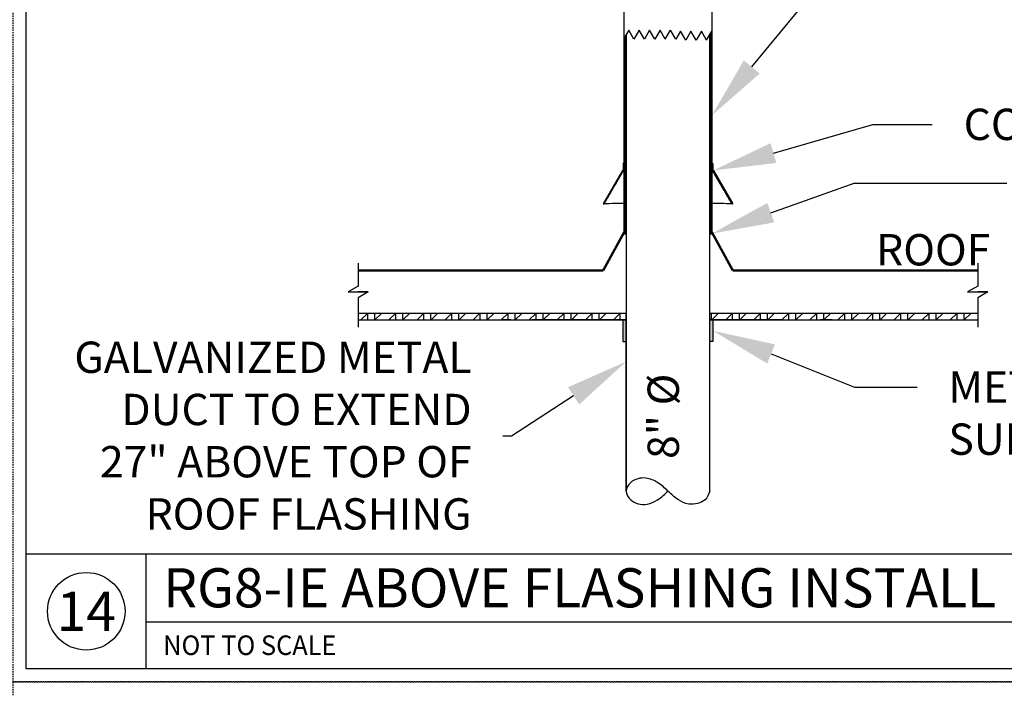
# Model space of a CAD drawing. Units: inches. Extents: x 294 to 7537, y -308 to 204.
# Drawn here: x 1558 to 1652, y 103 to 167 of the extents above; entities that cross this region are included whole.
import ezdxf
from ezdxf import colors
from ezdxf.entities.mleader import LeaderData, LeaderLine
from ezdxf.enums import TextEntityAlignment as Align
from ezdxf.math import Vec2, Vec3

# ---------------------------------------------------------------- set-up
doc = ezdxf.new("R2010")
doc.units = ezdxf.units.IN
doc.header["$LTSCALE"] = 0.5
doc.header["$MEASUREMENT"] = 0
doc.linetypes.add('HIDDEN', pattern=[0.375, 0.25, -0.125])
for name, color, linetype in [('M-DETAIL-HATCH', 7, 'Continuous'), ('M-DETAIL-MEDIUM', 7, 'Continuous'), ('TB', 7, 'Continuous'), ('Visible (ANSI)', 7, 'Continuous')]:
    doc.layers.add(name, color=color, linetype=linetype)
doc.layers.add('NP', color=7, linetype='Continuous', plot=False)
doc.styles.add('AnnotativeRGV', font='calibril.ttf', dxfattribs={"height": 0.125})
doc.styles.add('CEC Schd Title', font='calibril.ttf', dxfattribs={"height": 0.1875})
doc.styles.add('CEC Text 1', font='calibril.ttf', dxfattribs={"width": 0.95, "height": 0.09375})

msp = doc.modelspace()

# ---------------------------------------------------------------- hatches: boundary and pattern name
h = msp.add_hatch(color=9)
h.dxf.hatch_style = 1
h.paths.add_polyline_path([(1615.827, 138.627), (1615.523, 138.627), (1615.523, 136.549), (1615.827, 136.549)])
h.paths.add_polyline_path([(1624.131, 138.627), (1623.827, 138.627), (1623.827, 136.549), (1624.131, 136.549)])
at = {"layer": 'M-DETAIL-HATCH'}
h = msp.add_hatch(dxfattribs=at)
h.set_pattern_fill('WOOD_GLU-LAMBEAM', color=256, scale=0.95, angle=45, pattern_type=2)
h.set_pattern_definition([(45, (1380.8283, -18.5762), (-0.6717514, 0.6717514), []), (0, (1380.82825, -18.57624), (0.6717514, 0.6717514), [1.343503, -1.343503]), (90, (1380.82825, -18.57624), (0.6717514, 0.6717514), [1.343503, -1.343503])])
h.paths.add_polyline_path([(1615.827, 139.252), (1616.577, 139.252), (1590.163, 139.252), (1590.163, 138.627), (1615.827, 138.627)])
h.paths.add_polyline_path([(1649.491, 139.252), (1633.917, 139.252), (1623.827, 139.252), (1623.827, 138.627), (1629.159, 138.627), (1630.785, 138.627), (1649.491, 138.627)])
at = {"layer": 'M-DETAIL-MEDIUM'}
h = msp.add_hatch(dxfattribs=at)
h.set_pattern_fill('ANSI31', color=256, scale=4, angle=88.71674, style=0)
h.set_pattern_definition([(133.71674, (1483.0898, 120.2558), (-0.3613826, -0.3455468), [])])
edge = h.paths.add_edge_path()
edge.add_spline(control_points=[(1615.544, 152.964), (1615.544, 152.961), (1615.543, 152.956), (1615.54, 152.95), (1615.538, 152.946), (1615.533, 152.941), (1615.529, 152.938), (1615.522, 152.935), (1615.518, 152.934), (1615.514, 152.934)], knot_values=[0.226167, 0.226167, 0.226167, 0.226167, 0.25432, 0.25432, 0.282543, 0.282543, 0.310833, 0.310833, 0.33919, 0.33919, 0.33919, 0.33919], degree=3, periodic=0)
edge.add_line((1615.514, 152.934), (1615.511, 152.934))
edge.add_spline(control_points=[(1615.511, 152.934), (1615.507, 152.934), (1615.503, 152.934), (1615.496, 152.931), (1615.492, 152.928), (1615.489, 152.925), (1615.488, 152.924), (1615.487, 152.923)], knot_values=[0.339244, 0.339244, 0.339244, 0.339244, 0.3676, 0.3676, 0.395889, 0.395889, 0.405657, 0.405657, 0.405657, 0.405657], degree=3, periodic=0)
edge.add_spline(control_points=[(1615.487, 152.923), (1614.721, 151.61), (1613.629, 149.734)], knot_values=[0, 0, 0, 9.373866, 9.373866, 9.373866], weights=[1, 1.015863, 1], degree=2, periodic=0)
edge.add_line((1613.629, 149.734), (1613.716, 149.734))
edge.add_spline(control_points=[(1613.716, 149.734), (1614.781, 151.562), (1615.531, 152.848)], knot_values=[0, 0, 0, 9.153592, 9.153592, 9.153592], weights=[1, 1.0155, 1], degree=2, periodic=0)
edge.add_spline(control_points=[(1615.531, 152.848), (1615.532, 152.849), (1615.532, 152.85), (1615.536, 152.853), (1615.54, 152.856), (1615.547, 152.859), (1615.551, 152.859), (1615.555, 152.859)], knot_values=[0.046885, 0.046885, 0.046885, 0.046885, 0.056399, 0.056399, 0.08469, 0.08469, 0.113049, 0.113049, 0.113049, 0.113049], degree=3, periodic=0)
edge.add_line((1615.555, 152.859), (1615.589, 152.859))
edge.add_spline(control_points=[(1615.589, 152.859), (1615.593, 152.859), (1615.597, 152.86), (1615.604, 152.863), (1615.608, 152.866), (1615.613, 152.871), (1615.616, 152.875), (1615.619, 152.881), (1615.619, 152.886), (1615.619, 152.889)], knot_values=[0.113106, 0.113106, 0.113106, 0.113106, 0.141469, 0.141469, 0.169762, 0.169762, 0.197986, 0.197986, 0.226161, 0.226161, 0.226161, 0.226161], degree=3, periodic=0)
edge.add_line((1615.619, 152.889), (1615.619, 153.509))
edge.add_line((1615.619, 153.509), (1615.631, 153.556))
edge.add_line((1615.631, 153.556), (1615.646, 153.609))
edge.add_line((1615.646, 153.609), (1615.631, 153.609))
edge.add_line((1615.631, 153.609), (1615.578, 153.609))
edge.add_spline(control_points=[(1615.578, 153.609), (1615.575, 153.609), (1615.57, 153.609), (1615.563, 153.606), (1615.56, 153.603), (1615.555, 153.598), (1615.552, 153.594), (1615.55, 153.59), (1615.55, 153.588), (1615.549, 153.587)], knot_values=[0.339245, 0.339245, 0.339245, 0.339245, 0.367601, 0.367601, 0.39589, 0.39589, 0.424112, 0.424112, 0.4336, 0.4336, 0.4336, 0.4336], degree=3, periodic=0)
edge.add_line((1615.549, 153.587), (1615.545, 153.569))
edge.add_spline(control_points=[(1615.545, 153.569), (1615.544, 153.567), (1615.544, 153.564), (1615.544, 153.562)], knot_values=[-0.01869, -0.01869, -0.01869, -0.01869, 0, 0, 0, 0], degree=3, periodic=0)
edge.add_line((1615.544, 153.562), (1615.544, 152.964))
edge = h.paths.add_edge_path()
edge.add_spline(control_points=[(1624.14, 152.934), (1624.137, 152.934), (1624.132, 152.935), (1624.125, 152.938), (1624.122, 152.941), (1624.116, 152.946), (1624.114, 152.95), (1624.111, 152.956), (1624.11, 152.961), (1624.11, 152.964)], knot_values=[0.113097, 0.113097, 0.113097, 0.113097, 0.141454, 0.141454, 0.169744, 0.169744, 0.197967, 0.197967, 0.22612, 0.22612, 0.22612, 0.22612], degree=3, periodic=0)
edge.add_line((1624.11, 152.964), (1624.111, 153.562))
edge.add_spline(control_points=[(1624.111, 153.562), (1624.111, 153.564), (1624.11, 153.567), (1624.11, 153.569)], knot_values=[0, 0, 0, 0, 0.01869, 0.01869, 0.01869, 0.01869], degree=3, periodic=0)
edge.add_line((1624.11, 153.569), (1624.105, 153.587))
edge.add_spline(control_points=[(1624.105, 153.587), (1624.104, 153.588), (1624.104, 153.59), (1624.102, 153.594), (1624.1, 153.598), (1624.094, 153.603), (1624.091, 153.606), (1624.084, 153.609), (1624.079, 153.609), (1624.076, 153.609)], knot_values=[0.01869, 0.01869, 0.01869, 0.01869, 0.028178, 0.028178, 0.0564, 0.0564, 0.084689, 0.084689, 0.113045, 0.113045, 0.113045, 0.113045], degree=3, periodic=0)
edge.add_line((1624.076, 153.609), (1624.023, 153.609))
edge.add_line((1624.023, 153.609), (1624.008, 153.609))
edge.add_line((1624.008, 153.609), (1624.023, 153.556))
edge.add_line((1624.023, 153.556), (1624.035, 153.509))
edge.add_line((1624.035, 153.509), (1624.035, 152.889))
edge.add_spline(control_points=[(1624.035, 152.889), (1624.035, 152.886), (1624.036, 152.881), (1624.038, 152.875), (1624.041, 152.871), (1624.046, 152.866), (1624.05, 152.863), (1624.057, 152.86), (1624.061, 152.859), (1624.065, 152.859)], knot_values=[-0.226161, -0.226161, -0.226161, -0.226161, -0.197986, -0.197986, -0.169762, -0.169762, -0.141469, -0.141469, -0.113106, -0.113106, -0.113106, -0.113106], degree=3, periodic=0)
edge.add_line((1624.065, 152.859), (1624.1, 152.859))
edge.add_spline(control_points=[(1624.1, 152.859), (1624.103, 152.859), (1624.108, 152.859), (1624.115, 152.856), (1624.118, 152.853), (1624.122, 152.85), (1624.123, 152.849), (1624.123, 152.848)], knot_values=[0.33926, 0.33926, 0.33926, 0.33926, 0.367619, 0.367619, 0.39591, 0.39591, 0.405424, 0.405424, 0.405424, 0.405424], degree=3, periodic=0)
edge.add_spline(control_points=[(1624.123, 152.848), (1624.873, 151.562), (1625.938, 149.734)], knot_values=[0, 0, 0, 9.153592, 9.153592, 9.153592], weights=[1, 1.0155, 1], degree=2, periodic=0)
edge.add_line((1625.938, 149.734), (1626.026, 149.734))
edge.add_spline(control_points=[(1626.026, 149.734), (1624.933, 151.61), (1624.167, 152.923)], knot_values=[0, 0, 0, 9.373866, 9.373866, 9.373866], weights=[1, 1.015863, 1], degree=2, periodic=0)
edge.add_spline(control_points=[(1624.167, 152.923), (1624.166, 152.924), (1624.165, 152.925), (1624.162, 152.928), (1624.158, 152.931), (1624.151, 152.934), (1624.147, 152.934), (1624.143, 152.934)], knot_values=[0.046632, 0.046632, 0.046632, 0.046632, 0.0564, 0.0564, 0.084689, 0.084689, 0.113044, 0.113044, 0.113044, 0.113044], degree=3, periodic=0)
edge.add_line((1624.143, 152.934), (1624.14, 152.934))

# ---------------------------------------------------------------- linework, layer by layer
for p, q in [((1624.04, 158.218), (1624.04, 158.513)), ((1623.912, 156.489), (1623.912, 156.91)), ((1615.637, 146.885), (1615.75, 146.885)), ((1623.904, 146.885), (1624.017, 146.885)), ((1615.827, 139.252), (1590.163, 139.252)), ((1611.702, 138.627), (1615.827, 138.627)), ((1615.827, 122.234), (1615.827, 138.609)), ((1623.827, 138.627), (1629.159, 138.627)), ((1615.827, 136.549), (1615.827, 134.632))]:
    msp.add_line(p, q)
msp.add_lwpolyline([(1590.163, 144.063), (1590.163, 141.861), (1589.196, 141.304), (1590.163, 141.304)])
msp.add_open_spline([(1623.827, 122.232), (1623.729, 121.929), (1623.486, 121.184), (1621.865, 120.811), (1620.749, 121.399), (1619.804, 122.236), (1618.98, 123.059), (1617.574, 123.656), (1616.279, 123.281), (1615.642, 122.231), (1616.305, 121.155), (1617.594, 120.781), (1619.006, 121.44), (1619.528, 121.943), (1619.827, 122.232)], degree=3, knots=[0, 0, 0, 0, 0.0174003, 0.0427837, 0.0614187, 0.0837322, 0.1061878, 0.1246532, 0.1500366, 0.1674369, 0.1848373, 0.2121719, 0.2286903, 0.2510038, 0.2510038, 0.2510038, 0.2510038])
for p, q in [((1615.615, 183.193), (1615.615, 153.613)), ((1624.04, 183.241), (1624.04, 153.613)), ((1616.077, 166.367), (1615.615, 165.566)), ((1615.827, 165.934), (1615.827, 122.232)), ((1616.577, 165.501), (1616.077, 166.367)), ((1617.077, 166.367), (1616.577, 165.501)), ((1617.577, 165.501), (1617.077, 166.367)), ((1618.077, 166.367), (1617.577, 165.501)), ((1618.577, 165.501), (1618.077, 166.367)), ((1619.077, 166.367), (1618.577, 165.501)), ((1619.577, 165.501), (1619.077, 166.367)), ((1619.577, 165.501), (1620.077, 166.367)), ((1620.577, 165.501), (1620.077, 166.367)), ((1621.027, 166.281), (1620.577, 165.501)), ((1621.527, 165.415), (1621.027, 166.281)), ((1622.027, 166.281), (1621.527, 165.415)), ((1622.527, 165.415), (1622.027, 166.281)), ((1623.027, 166.281), (1622.527, 165.415)), ((1623.527, 165.415), (1623.027, 166.281)), ((1623.527, 165.415), (1624.027, 166.281)), ((1623.827, 122.232), (1623.827, 165.934)), ((1624.04, 166.259), (1624.027, 166.281)), ((1615.47, 152.926), (1613.615, 149.738)), ((1615.514, 152.934), (1615.511, 152.934)), ((1615.527, 153.565), (1615.527, 152.968)), ((1615.533, 153.59), (1615.528, 153.573)), ((1615.549, 153.587), (1615.545, 153.569)), ((1615.555, 152.859), (1615.589, 152.859)), ((1615.646, 153.609), (1615.578, 153.609)), ((1615.615, 152.873), (1615.615, 150.311)), ((1615.619, 153.509), (1615.646, 153.609)), ((1624.076, 153.609), (1624.008, 153.609)), ((1624.008, 153.609), (1624.035, 153.509)), ((1624.04, 152.873), (1624.04, 150.311)), ((1624.065, 152.859), (1624.1, 152.859)), ((1624.11, 153.569), (1624.105, 153.587)), ((1624.121, 153.59), (1624.126, 153.573)), ((1624.127, 153.565), (1624.127, 152.968)), ((1624.143, 152.934), (1624.14, 152.934)), ((1624.184, 152.926), (1626.039, 149.738)), ((1613.629, 149.734), (1613.716, 149.734)), ((1625.938, 149.734), (1626.026, 149.734)), ((1603.917, 139.252), (1601.65, 139.252)), ((1603.917, 139.252), (1601.65, 139.252)), ((1604.785, 138.627), (1603.917, 138.627)), ((1615.827, 138.627), (1606.785, 138.627)), ((1615.827, 138.627), (1606.785, 138.627)), ((1615.523, 138.627), (1615.523, 136.549)), ((1615.811, 139.252), (1615.811, 138.627)), ((1649.491, 139.252), (1623.827, 139.252)), ((1630.785, 138.627), (1623.827, 138.627)), ((1630.785, 138.627), (1623.827, 138.627)), ((1623.843, 138.627), (1623.843, 139.252)), ((1624.131, 138.627), (1624.131, 136.549)), ((1635.542, 138.627), (1634.41, 138.627)), ((1615.523, 136.549), (1615.827, 136.549)), ((1624.131, 136.549), (1623.827, 136.549))]:
    msp.add_line(p, q, dxfattribs=at)
at = {"layer": 'M-DETAIL-MEDIUM', "lineweight": 50}
for p, q in [((1615.637, 147.02), (1613.614, 143.356)), ((1624.017, 147.02), (1626.04, 143.356)), ((1590.163, 143.356), (1613.614, 143.356)), ((1626.04, 143.356), (1649.491, 143.356))]:
    msp.add_line(p, q, dxfattribs=at)
at = {"layer": 'M-DETAIL-MEDIUM'}
for points in [[(1649.491, 144.063), (1649.491, 141.861), (1648.523, 141.304), (1649.491, 141.304)], [(1591.131, 141.304), (1590.163, 140.748), (1590.163, 137.92)], [(1590.163, 141.304), (1591.131, 141.304), (1590.163, 141.304)], [(1650.458, 141.304), (1649.491, 140.748), (1649.491, 137.92)], [(1649.491, 141.304), (1650.458, 141.304), (1649.491, 141.304)], [(1590.163, 138.627), (1615.827, 138.627)], [(1623.827, 138.627), (1649.491, 138.627)]]:
    msp.add_lwpolyline(points, dxfattribs=at)
for centre, major_axis, start_param, end_param in [((1619.827, 152.926), (-4.357, 0), 6.276764, 6.370948), ((1619.827, 152.851), (-4.313, 0), 6.066516, 6.175832), ((1619.827, 152.851), (4.313, 0), 0.107353, 0.216669), ((1619.827, 152.926), (4.357, 0), 6.195422, 6.289607), ((1619.827, 150.311), (-4.213, 0), 0, 0.096038), ((1619.827, 150.311), (4.213, 0), 6.187147, 6.283185), ((1619.827, 149.738), (-6.125, 0), 5.466327, 6.278275), ((1619.827, 149.738), (6.125, 0), 0.004911, 0.816858)]:
    msp.add_ellipse(centre, major_axis=major_axis, ratio=0.008438, start_param=start_param, end_param=end_param, dxfattribs=at)
for points, weights in [([(1615.487, 152.923), (1614.721, 151.61), (1613.629, 149.734)], [1, 1.01586268683, 1]), ([(1613.716, 149.734), (1614.781, 151.562), (1615.531, 152.848)], [1, 1.01549973108, 1]), ([(1615.544, 153.562), (1615.544, 153.263), (1615.544, 152.964)], [1, 0.999999823922, 1]), ([(1615.619, 152.889), (1615.619, 153.199), (1615.619, 153.509)], [1, 0.999999809136, 1]), ([(1624.035, 153.509), (1624.035, 153.199), (1624.035, 152.889)], [1, 0.999999803503, 1]), ([(1624.11, 152.964), (1624.11, 153.263), (1624.111, 153.562)], [1, 0.999999830398, 1]), ([(1624.123, 152.848), (1624.873, 151.562), (1625.938, 149.734)], [1, 1.01549973107, 1]), ([(1626.026, 149.734), (1624.933, 151.61), (1624.167, 152.923)], [1, 1.01586268758, 1])]:
    msp.add_rational_spline(points, weights, degree=2, dxfattribs=at)
for points, knots in [([(1615.47, 152.926), (1615.473, 152.929), (1615.475, 152.931), (1615.481, 152.935), (1615.483, 152.936), (1615.493, 152.94), (1615.496, 152.939), (1615.504, 152.94), (1615.507, 152.941), (1615.51, 152.941)], [5.72416957, 5.72416957, 5.72416957, 5.72416957, 5.72970792, 5.72970792, 5.74057261, 5.74057261, 5.78766534, 5.78766534, 5.81012497, 5.81012497, 5.81012497, 5.81012497]), ([(1615.511, 152.934), (1615.507, 152.934), (1615.503, 152.934), (1615.496, 152.931), (1615.492, 152.928), (1615.489, 152.925), (1615.488, 152.924), (1615.487, 152.923)], [0.33924434, 0.33924434, 0.33924434, 0.33924434, 0.36759982, 0.36759982, 0.39588869, 0.39588869, 0.40565659, 0.40565659, 0.40565659, 0.40565659]), ([(1615.527, 152.968), (1615.527, 152.963), (1615.526, 152.958), (1615.522, 152.95), (1615.52, 152.948), (1615.515, 152.943), (1615.513, 152.942), (1615.508, 152.94), (1615.507, 152.94), (1615.507, 152.94), (1615.507, 152.94), (1615.507, 152.94)], [5.71775096, 5.71775096, 5.71775096, 5.71775096, 5.72203269, 5.72203269, 5.7267622, 5.7267622, 5.73389813, 5.73389813, 5.75165635, 5.75165635, 5.75564228, 5.75564228, 5.75564228, 5.75564228]), ([(1615.544, 152.964), (1615.544, 152.961), (1615.543, 152.956), (1615.54, 152.95), (1615.538, 152.946), (1615.533, 152.941), (1615.529, 152.938), (1615.522, 152.935), (1615.518, 152.934), (1615.514, 152.934)], [0.226167, 0.226167, 0.226167, 0.226167, 0.2543203, 0.2543203, 0.2825429, 0.2825429, 0.3108334, 0.3108334, 0.3391899, 0.3391899, 0.3391899, 0.3391899]), ([(1615.527, 153.565), (1615.527, 153.565), (1615.527, 153.566), (1615.527, 153.567), (1615.527, 153.568), (1615.527, 153.569), (1615.527, 153.569), (1615.528, 153.57), (1615.528, 153.571), (1615.528, 153.572), (1615.528, 153.572), (1615.528, 153.573)], [5.717748338, 5.717748338, 5.717748338, 5.717748338, 5.71820057, 5.71820057, 5.718652803, 5.718652803, 5.719105036, 5.719105036, 5.719557268, 5.719557268, 5.720009501, 5.720009501, 5.720009501, 5.720009501]), ([(1615.531, 152.848), (1615.532, 152.849), (1615.532, 152.85), (1615.536, 152.853), (1615.54, 152.856), (1615.547, 152.859), (1615.551, 152.859), (1615.555, 152.859)], [0.04688494, 0.04688494, 0.04688494, 0.04688494, 0.05639916, 0.05639916, 0.08468998, 0.08468998, 0.11304928, 0.11304928, 0.11304928, 0.11304928]), ([(1615.533, 153.59), (1615.534, 153.595), (1615.536, 153.599), (1615.541, 153.605), (1615.543, 153.606), (1615.549, 153.61), (1615.551, 153.611), (1615.561, 153.614), (1615.564, 153.614), (1615.58, 153.616), (1615.594, 153.617), (1615.615, 153.618)], [5.7200095, 5.7200095, 5.7200095, 5.7200095, 5.724335, 5.724335, 5.7299008, 5.7299008, 5.7409072, 5.7409072, 5.7891709, 5.7891709, 5.877519, 5.877519, 5.877519, 5.877519]), ([(1615.578, 153.609), (1615.575, 153.609), (1615.57, 153.609), (1615.563, 153.606), (1615.56, 153.603), (1615.555, 153.598), (1615.552, 153.594), (1615.55, 153.59), (1615.55, 153.588), (1615.549, 153.587)], [0.33924494, 0.33924494, 0.33924494, 0.33924494, 0.367601, 0.367601, 0.39588997, 0.39588997, 0.42411192, 0.42411192, 0.43359968, 0.43359968, 0.43359968, 0.43359968]), ([(1615.589, 152.859), (1615.593, 152.859), (1615.597, 152.86), (1615.604, 152.863), (1615.608, 152.866), (1615.613, 152.871), (1615.616, 152.875), (1615.619, 152.881), (1615.619, 152.886), (1615.619, 152.889)], [0.113106, 0.113106, 0.113106, 0.113106, 0.1414685, 0.1414685, 0.1697623, 0.1697623, 0.1979856, 0.1979856, 0.2261612, 0.2261612, 0.2261612, 0.2261612]), ([(1624.035, 152.889), (1624.035, 152.886), (1624.036, 152.881), (1624.038, 152.875), (1624.041, 152.871), (1624.046, 152.866), (1624.05, 152.863), (1624.057, 152.86), (1624.061, 152.859), (1624.065, 152.859)], [-0.2261612, -0.2261612, -0.2261612, -0.2261612, -0.1979856, -0.1979856, -0.1697623, -0.1697623, -0.1414685, -0.1414685, -0.113106, -0.113106, -0.113106, -0.113106]), ([(1624.04, 153.618), (1624.044, 153.618), (1624.049, 153.618), (1624.067, 153.617), (1624.077, 153.616), (1624.089, 153.614), (1624.092, 153.614), (1624.098, 153.613), (1624.1, 153.612), (1624.105, 153.61), (1624.107, 153.609), (1624.112, 153.605), (1624.114, 153.604), (1624.118, 153.599), (1624.12, 153.595), (1624.121, 153.59)], [8.6995704, 8.6995704, 8.6995704, 8.6995704, 8.7199762, 8.7199762, 8.788528, 8.788528, 8.8228039, 8.8228039, 8.8399419, 8.8399419, 8.8485108, 8.8485108, 8.8527953, 8.8527953, 8.8570798, 8.8570798, 8.8570798, 8.8570798]), ([(1624.105, 153.587), (1624.104, 153.588), (1624.104, 153.59), (1624.102, 153.594), (1624.1, 153.598), (1624.094, 153.603), (1624.091, 153.606), (1624.084, 153.609), (1624.079, 153.609), (1624.076, 153.609)], [0.01868991, 0.01868991, 0.01868991, 0.01868991, 0.02817767, 0.02817767, 0.05639962, 0.05639962, 0.08468859, 0.08468859, 0.11304465, 0.11304465, 0.11304465, 0.11304465]), ([(1624.1, 152.859), (1624.103, 152.859), (1624.108, 152.859), (1624.115, 152.856), (1624.118, 152.853), (1624.122, 152.85), (1624.123, 152.849), (1624.123, 152.848)], [0.3392601, 0.3392601, 0.3392601, 0.3392601, 0.36761941, 0.36761941, 0.39591022, 0.39591022, 0.40542444, 0.40542444, 0.40542444, 0.40542444]), ([(1624.14, 152.934), (1624.137, 152.934), (1624.132, 152.935), (1624.125, 152.938), (1624.122, 152.941), (1624.116, 152.946), (1624.114, 152.95), (1624.111, 152.956), (1624.11, 152.961), (1624.11, 152.964)], [0.1130973, 0.1130973, 0.1130973, 0.1130973, 0.1414537, 0.1414537, 0.1697442, 0.1697442, 0.1979668, 0.1979668, 0.2261201, 0.2261201, 0.2261201, 0.2261201]), ([(1624.126, 153.573), (1624.126, 153.572), (1624.126, 153.572), (1624.127, 153.571), (1624.127, 153.57), (1624.127, 153.569), (1624.127, 153.569), (1624.127, 153.568), (1624.127, 153.567), (1624.127, 153.566), (1624.127, 153.565), (1624.127, 153.565)], [2.57389452, 2.57389452, 2.57389452, 2.57389452, 2.574346753, 2.574346753, 2.574798986, 2.574798986, 2.575251219, 2.575251219, 2.575703451, 2.575703451, 2.576155684, 2.576155684, 2.576155684, 2.576155684]), ([(1624.147, 152.94), (1624.147, 152.94), (1624.147, 152.94), (1624.143, 152.941), (1624.141, 152.942), (1624.136, 152.946), (1624.134, 152.948), (1624.13, 152.954), (1624.128, 152.959), (1624.127, 152.966), (1624.127, 152.967), (1624.127, 152.968)], [8.82144705, 8.82144705, 8.82144705, 8.82144705, 8.83936456, 8.83936456, 8.84935146, 8.84935146, 8.85336738, 8.85336738, 8.85863599, 8.85863599, 8.85933837, 8.85933837, 8.85933837, 8.85933837]), ([(1624.167, 152.923), (1624.166, 152.924), (1624.165, 152.925), (1624.162, 152.928), (1624.158, 152.931), (1624.151, 152.934), (1624.147, 152.934), (1624.143, 152.934)], [0.04663175, 0.04663175, 0.04663175, 0.04663175, 0.05639965, 0.05639965, 0.08468851, 0.08468851, 0.113044, 0.113044, 0.113044, 0.113044])]:
    msp.add_open_spline(points, degree=3, knots=knots, dxfattribs=at)
for points in [[(1615.545, 153.569), (1615.544, 153.567), (1615.544, 153.564), (1615.544, 153.562)], [(1615.61, 152.867), (1615.611, 152.867), (1615.613, 152.868), (1615.615, 152.868)], [(1624.04, 152.868), (1624.041, 152.868), (1624.043, 152.867), (1624.044, 152.867)], [(1624.111, 153.562), (1624.111, 153.564), (1624.11, 153.567), (1624.11, 153.569)], [(1624.144, 152.941), (1624.156, 152.94), (1624.144, 152.978), (1624.184, 152.926)]]:
    msp.add_open_spline(points, degree=3, dxfattribs=at)
at = {"layer": 'NP', "linetype": 'HIDDEN'}
for points in [[(1557.136, 103.973), (1557.136, 204.473), (1703.636, 204.473), (1703.636, 103.973)], [(1557.136, 3.473), (1557.136, 103.973), (1703.636, 103.973), (1703.636, 3.473)]]:
    msp.add_lwpolyline(points, close=True, dxfattribs=at)
at = {"layer": 'TB'}
for p, q in [((1558.386, 116.223), (1702.386, 116.223)), ((1569.886, 105.223), (1569.886, 116.223)), ((1569.886, 109.723), (1702.386, 109.723))]:
    msp.add_line(p, q, dxfattribs=at)
msp.add_lwpolyline([(1558.386, 105.223), (1558.386, 203.223), (1702.386, 203.223), (1702.386, 105.223)], close=True, dxfattribs=at)
msp.add_circle((1564.136, 110.723), 3.712, dxfattribs=at)
at = {"layer": 'Visible (ANSI)'}
for points, weights in [([(1623.918, 166.092), (1623.913, 156.472), (1623.904, 146.885)], [0.999615880818, 0.999611158927, 1]), ([(1615.75, 146.885), (1615.742, 156.315), (1615.736, 165.777)], [1, 0.999617527528, 0.999615831717]), ([(1615.637, 146.885), (1615.635, 148.596), (1615.634, 150.307)], [0.999999566423, 0.999993850883, 1]), ([(1624.02, 150.307), (1624.019, 148.596), (1624.017, 146.885)], [1, 0.999993851156, 0.999999566442])]:
    msp.add_rational_spline(points, weights, degree=2, dxfattribs=at)

# ---------------------------------------------------------------- texts
at = {"layer": 'M-DETAIL-MEDIUM', "style": 'CEC Schd Title'}
msp.add_text('RG8-IE ABOVE FLASHING INSTALL DETAIL 27"', height=3.75, dxfattribs=at).set_placement((1571.499, 112.973), align=Align.MIDDLE_LEFT)
msp.add_text('14', height=3.75, dxfattribs=at).set_placement((1564.136, 110.723), align=Align.MIDDLE_CENTER)
at = {"layer": 'M-DETAIL-MEDIUM', "style": 'CEC Text 1', "width": 0.95}
msp.add_text('NOT TO SCALE', height=1.875, dxfattribs=at).set_placement((1571.499, 107.473), align=Align.MIDDLE_LEFT)
at = {"layer": 'M-DETAIL-MEDIUM', "insert": (1639.763, 146.846), "char_height": 3, "attachment_point": 1, "style": 'AnnotativeRGV'}
msp.add_mtext_dynamic_manual_height_columns('{\\fCalibri Light|b0|i0|c0|p34;ROOF}', width=12.84026, gutter_width=45, heights=[0], dxfattribs=at)
at = {"layer": 'M-DETAIL-MEDIUM', "insert": (1617.881, 125.31), "char_height": 3, "attachment_point": 1, "rotation": 90, "style": 'AnnotativeRGV'}
msp.add_mtext_dynamic_manual_height_columns('8" %%C', width=14.61217, gutter_width=15, heights=[0], dxfattribs=at)

# ---------------------------------------------------------------- leaders
at = {"layer": 'M-DETAIL-MEDIUM'}
ml = msp.add_multileader_mtext('Standard', dxfattribs=at)
ml.set_content('PROVIDE ASSEMBLY WITH\\PCOUNTER FLASHING/SLEEVE\\P& METAL SUPPORT BRACKET  \\PBY ROOFGOOSEVENT\\PMODEL RG8-IE', color=256, style='AnnotativeRGV')
ml.set_leader_properties()
ml.build(insert=Vec2(0, 0))
ml.multileader.update_dxf_attribs({"dogleg_length": 0.0625, "arrow_head_size": 6, "scale": 96})
ctx = ml.context
ctx.base_point, ctx.scale, ctx.char_height, ctx.arrow_head_size, ctx.landing_gap_size, ctx.plane_origin = Vec3(1641.443, 200.698), 96, 3, 6, 3, Vec3(1632.838, 193.525)
notes = []
notes.append((ctx, [(0, (1, 1, 0), (1636.214, 200.698), (1, 0), 5.228, [(0, [(1636.226, 188.443)], 0, [])])]))
ctx.mtext.insert, ctx.mtext.flow_direction = Vec3(1644.443, 202.217), 5
ml = msp.add_multileader_mtext('Standard', dxfattribs=at)
ml.set_content('DUCT SLEEVE ', color=256, style='AnnotativeRGV')
ml.set_leader_properties()
ml.build(insert=Vec2(0, 0))
ml.multileader.update_dxf_attribs({"dogleg_length": 0.0625, "arrow_head_size": 6, "scale": 96})
ctx = ml.context
ctx.base_point, ctx.scale, ctx.char_height, ctx.arrow_head_size, ctx.landing_gap_size, ctx.plane_origin = Vec3(1642.14, 172.456), 96, 3, 6, 3, Vec3(1551.385, 195.183)
notes.append((ctx, [(0, (1, 1, 0), (1635.765, 172.456), (1, 0), 6.375, [(0, [(1624.04, 158.218)], 0, [])])]))
ctx.mtext.insert, ctx.mtext.flow_direction = Vec3(1645.14, 173.976), 5
ml = msp.add_multileader_mtext('Standard', dxfattribs=at)
ml.set_content('COUNTER FLASHING ', color=256, style='AnnotativeRGV')
ml.set_leader_properties()
ml.build(insert=Vec2(0, 0))
ml.multileader.update_dxf_attribs({"dogleg_length": 0.0625, "arrow_head_size": 6, "scale": 96})
ctx = ml.context
ctx.base_point, ctx.scale, ctx.char_height, ctx.arrow_head_size, ctx.landing_gap_size, ctx.plane_origin = Vec3(1645.141, 157.335), 96, 3, 6, 3, Vec3(1551.385, 186.683)
notes.append((ctx, [(0, (1, 1, 0), (1639.45, 157.335), (1, 0), 5.691, [(0, [(1624.165, 152.948)], 0, [])])]))
ctx.mtext.insert, ctx.mtext.flow_direction = Vec3(1648.141, 158.855), 5
ml = msp.add_multileader_mtext('Standard', dxfattribs=at)
ml.set_content('SECURE BASE W/\\PS.S. HOSE CLAMP \\PABOVE FLASHING', color=256, style='AnnotativeRGV')
ml.set_leader_properties()
ml.build(insert=Vec2(0, 0))
ml.multileader.update_dxf_attribs({"dogleg_length": 0.0625, "arrow_head_size": 6, "scale": 96})
ctx = ml.context
ctx.base_point, ctx.scale, ctx.char_height, ctx.arrow_head_size, ctx.landing_gap_size, ctx.plane_origin = Vec3(1652.277, 151.738), 96, 3, 6, 3, Vec3(1626.985, 164.152)
notes.append((ctx, [(0, (1, 1, 0), (1637.661, 151.738), (1, 0), 14.617, [(0, [(1624.017, 146.885)], 0, [])])]))
ctx.mtext.insert, ctx.mtext.flow_direction = Vec3(1655.277, 153.257), 5
ml = msp.add_multileader_mtext('Standard', dxfattribs=at)
ml.set_content('METAL DUCT \\PSUPPORT BRACKET', color=256, style='AnnotativeRGV')
ml.set_leader_properties()
ml.build(insert=Vec2(0, 0))
ml.multileader.update_dxf_attribs({"dogleg_length": 0.0625, "arrow_head_size": 6, "scale": 96})
ctx = ml.context
ctx.base_point, ctx.scale, ctx.char_height, ctx.arrow_head_size, ctx.landing_gap_size, ctx.plane_origin = Vec3(1643.678, 132.19), 96, 3, 6, 3, Vec3(1621.981, 137.549)
notes.append((ctx, [(0, (1, 1, 0), (1637.678, 132.19), (1, 0), 6, [(0, [(1624.131, 137.588)], 0, [])])]))
ctx.mtext.insert, ctx.mtext.flow_direction = Vec3(1646.678, 133.709), 5
ml = msp.add_multileader_mtext('Standard', dxfattribs=at)
ml.set_content('GALVANIZED METAL\\P\\pxqr;DUCT TO EXTEND \\P27" ABOVE TOP OF \\PROOF FLASHING', color=256, style='AnnotativeRGV')
ml.set_leader_properties()
ml.build(insert=Vec2(0, 0))
ml.multileader.update_dxf_attribs({"text_left_attachment_type": 2, "text_right_attachment_type": 2, "dogleg_length": 0.0625, "arrow_head_size": 6, "scale": 96})
ctx = ml.context
ctx.base_point, ctx.scale, ctx.char_height, ctx.arrow_head_size, ctx.landing_gap_size, ctx.plane_origin = Vec3(1559.582, 127.483), 96, 3, 6, 3, Vec3(1617.673, 137.549)
ctx.left_attachment, ctx.right_attachment, ctx.text_align_type = 2, 2, 2
notes.append((ctx, [(0, (1, 1, 0), (1604.843, 127.483), (-1, 0), 0.812, [(0, [(1615.827, 134.632)], 0, [])])]))
ctx.mtext.insert, ctx.mtext.alignment, ctx.mtext.flow_direction = Vec3(1601.03, 136.551), 3, 5
for ctx, leaders in notes:
    for number, flags, end, landing, length, lines in leaders:
        leader = LeaderData()
        leader.index, (leader.has_last_leader_line, leader.has_dogleg_vector, leader.attachment_direction) = number, flags
        leader.last_leader_point, leader.dogleg_vector, leader.dogleg_length = Vec3(end), Vec3(landing), length
        for number, points, colour, breaks in lines:
            line = LeaderLine()
            line.index, line.vertices, line.color, line.breaks = number, Vec3.list(points), colors.encode_raw_color(colour), breaks
            leader.lines.append(line)
        ctx.leaders.append(leader)

doc.saveas('drawing.dxf')
